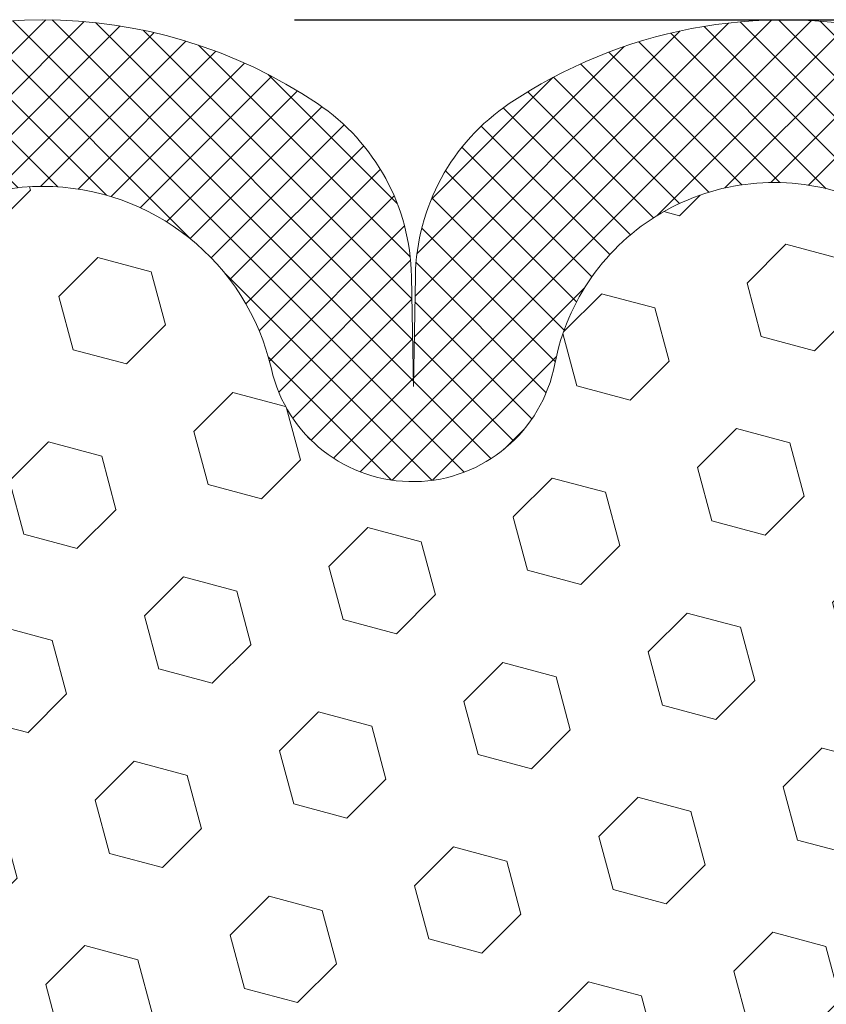
# Model space of a CAD drawing. Extents: x 268 to 2303, y 568 to 3799.
# Drawn here: x 284 to 285, y 1406 to 1407 of the extents above; entities that cross this region are included whole.
import ezdxf

# ---------------------------------------------------------------- set-up
doc = ezdxf.new("R2010")
doc.units = 0
doc.header["$LTSCALE"] = 5
doc.header["$MEASUREMENT"] = 0
doc.layers.get('DEFPOINTS').update_dxf_attribs({"linetype": 'CONTINUOUS'})
doc.layers.add('DIMS', color=2, linetype='CONTINUOUS')
for name, color, linetype, lineweight in [('FOAM INSERT - H', 150, 'CONTINUOUS', 15), ('SILICONE BELLOWS - H', 20, 'CONTINUOUS', 15), ('SILICONE BELLOWS - L', 22, 'CONTINUOUS', 20)]:
    doc.layers.add(name, color=color, linetype=linetype, lineweight=lineweight)
doc.dimstyles.get("Standard").update_dxf_attribs({"dimtxt": 0.18, "dimasz": 0.18, "dimexe": 0.18, "dimexo": 0.0625, "dimgap": 0.09, "dimtad": 0, "dimtih": 1, "dimtoh": 1, "dimdec": 4, "dimzin": 0, "dimdsep": 46, "dimtxsty": 'Standard', "dimcen": 0.09, "dimadec": 0, "dimazin": 0, "dimtfac": 1, "dimtdec": 4, "dimtofl": 0, "dimtmove": 0, "dimatfit": 3, "dimfxl": 1, "dimtolj": 1, "dimtzin": 0, "dimarcsym": 0})

# ---------------------------------------------------------------- blocks, each defined once
blk = doc.blocks.new('*D16')
at = {"layer": 'DEFPOINTS', "color": 0, "transparency": 16777216}
for p in [(284.3951609711403, 1406.59927477225), (284.3951609711403, 1401.59927477225), (297.4219165159205, 1401.59927477225)]:
    blk.add_point(p, dxfattribs=at)
at = {"layer": 'DIMS', "color": 0, "lineweight": -2, "transparency": 16777216}
for p, q in [((284.5951609711403, 1406.59927477225), (297.6219165159205, 1406.59927477225)), ((297.4219165159205, 1406.39927477225), (297.4219165159205, 1404.286843515562)), ((297.4219165159205, 1401.79927477225), (297.4219165159205, 1403.353510182229)), ((284.5951609711403, 1401.59927477225), (297.6219165159205, 1401.59927477225))]:
    blk.add_line(p, q, dxfattribs=at)
at = {"layer": 'DIMS', "color": 0, "transparency": 16777216}
for points in [[(297.3885831825871, 1406.39927477225), (297.4552498492538, 1406.39927477225), (297.4219165159205, 1406.59927477225)], [(297.3885831825871, 1401.79927477225), (297.4552498492538, 1401.79927477225), (297.4219165159205, 1401.59927477225)]]:
    blk.add_solid(points, dxfattribs=at)
at = {"layer": 'DIMS', "color": 0, "transparency": 16777216, "insert": (297.4219165159203, 1403.820176848896), "char_height": 0.2, "attachment_point": 5}
blk.add_mtext('\\A1;5 IN \\P [127.0mm]', dxfattribs=at)

msp = doc.modelspace()

# ---------------------------------------------------------------- hatches: boundary and pattern name
at = {"layer": 'FOAM INSERT - H'}
h = msp.add_hatch(dxfattribs=at)
h.set_pattern_fill('HEX', color=256, scale=0.35, angle=45, style=0)
h.set_pattern_definition([(45, (-0.2656043675904698, 31.83604810230554), (-0.05358258812338201, 0.05358258812338202), [0.04375, -0.0875]), (165, (-0.2656043675904698, 31.83604810230554), (-0.01961258845367618, -0.07319517657705817), [0.04375, -0.0875]), (105, (-0.2346684459135417, 31.86698402398247), (-0.0731951765770582, -0.01961258845367615), [0.04375, -0.0875])])
h.paths.add_polyline_path([(285.2243011274687, 1403.567260468871), (285.2236685549535, 1403.576485408116), (285.2232388869162, 1403.586804864269), (285.2229726726808, 1403.59794053231), (285.2228304615714, 1403.609614107223), (285.2227728029214, 1403.621547284096), (285.2227645746911, 1403.633510292386), (285.2227872977007, 1403.645459968259), (285.2228264920389, 1403.657397989347), (285.2228676777946, 1403.669326033283), (285.2228963750564, 1403.6812457777), (285.2228981039129, 1403.69315890023), (285.222858384453, 1403.705067078508), (285.2227627367652, 1403.716971990164), (285.2225966809383, 1403.728875312832), (285.222345737061, 1403.740778724145), (285.2219962396586, 1403.752683870926), (285.2215532331886, 1403.764591692212), (285.2210404597647, 1403.776502419722), (285.2204824734823, 1403.788416254456), (285.2199038284368, 1403.800333397415), (285.2193290787234, 1403.812254049599), (285.2187827784377, 1403.824178412009), (285.2182894816751, 1403.836106685646), (285.2178719376348, 1403.848038805088), (285.2175442650133, 1403.859973430958), (285.217318005823, 1403.871908843534), (285.2172047016225, 1403.883843323025), (285.2172158939705, 1403.89577514964), (285.2173631244253, 1403.90770260359), (285.2176579345457, 1403.919623965085), (285.21811186589, 1403.931537514334), (285.2187322060453, 1403.943441963034), (285.219486827439, 1403.955340020829), (285.2203222482671, 1403.967236563358), (285.2211847760458, 1403.97913648763), (285.2220207182915, 1403.991044690654), (285.2227812661964, 1404.002965275174), (285.2234542995138, 1404.014896377052), (285.2240443777222, 1404.026833419417), (285.2245561441655, 1404.038771811762), (285.2249942421876, 1404.050706963579), (285.2253633151325, 1404.06263428436), (285.2256680063442, 1404.074549183595), (285.2259129591665, 1404.086447070779), (285.2261028169433, 1404.098323355402), (285.2262457982687, 1404.110302461927), (285.2263651734608, 1404.123051964988), (285.2264881731978, 1404.137382351116), (285.2266420281763, 1404.154104107514), (285.2268539690935, 1404.174027721383), (285.2271453529358, 1404.197880604716), (285.2274747529813, 1404.225502183965), (285.2277627034672, 1404.256193877892), (285.2279292067896, 1404.289249583126), (285.2278942653443, 1404.323963196294), (285.2275778815273, 1404.359628614024), (285.2269000577344, 1404.395539732944), (285.2284447485789, 1404.432339600077), (285.2286646096708, 1404.450729762468), (285.2289219586658, 1404.461997745445), (285.2299192160352, 1404.472821482647), (285.231467717282, 1404.483654395824), (285.2333157133867, 1404.494509241277), (285.2352114553298, 1404.505398775309), (285.2369031940917, 1404.516335754218), (285.2381403930282, 1404.527332864781), (285.2387996655441, 1404.538395502271), (285.2389946973501, 1404.549515466893), (285.2388650832552, 1404.560683073076), (285.2385504180688, 1404.571888635252), (285.2381902966001, 1404.58312246785), (285.2379243136582, 1404.594374885301), (285.2378912926272, 1404.605636203217), (285.2381422720481, 1404.616896871636), (285.2385607095452, 1404.628147597219), (285.239011208812, 1404.639379115499), (285.2393583735415, 1404.650582162006), (285.2394668074274, 1404.661747472274), (285.2392011141628, 1404.672865781833), (285.2384258974411, 1404.683927826218), (285.2370133108005, 1404.694924990621), (285.2349762156546, 1404.70586076812), (285.232452001479, 1404.716749367405), (285.2295823564871, 1404.727605367071), (285.2265089688927, 1404.738443345715), (285.2233797210084, 1404.749278103155), (285.2203790951804, 1404.760125746395), (285.2177049686885, 1404.771002860841), (285.2155552388392, 1404.781926032616), (285.2141273587397, 1404.792911810493), (285.2135190647917, 1404.803968358867), (285.2136028246967, 1404.815084901089), (285.2142201890718, 1404.826248060943), (285.2152127085339, 1404.837444462212), (285.2164219336999, 1404.848660728677), (285.2176894151866, 1404.859883484123), (285.2188607719098, 1404.871099714633), (285.2198639003866, 1404.882303733544), (285.2207031505503, 1404.893496662766), (285.2213857738272, 1404.904679882603), (285.2219190216437, 1404.915854773358), (285.222310145426, 1404.927022715336), (285.2225663966005, 1404.938185088839), (285.2226950265935, 1404.949343274171), (285.2227032868312, 1404.960498651637), (285.2225984287401, 1404.971652601539), (285.2223877037463, 1404.982806504181), (285.2220784268724, 1404.993961733901), (285.2216824985618, 1405.005119234878), (285.2212194085495, 1405.016279239338), (285.220709359175, 1405.027441912658), (285.2201725527783, 1405.038607420216), (285.219629191699, 1405.049775927389), (285.2190994782767, 1405.060947599553), (285.2186036148515, 1405.072122602085), (285.2181617786883, 1405.083301096662), (285.217790834378, 1405.094482755973), (285.2175010572009, 1405.105666280053), (285.2173019431896, 1405.116850253913), (285.2172029883766, 1405.128033262564), (285.2172136887943, 1405.139213891016), (285.217343540475, 1405.15039072428), (285.2176020394516, 1405.161562347366), (285.2179986817562, 1405.172727345285), (285.2185419707816, 1405.183884403733), (285.2192153494822, 1405.195034750327), (285.2199758952434, 1405.206182286991), (285.2207794315728, 1405.217331042828), (285.2215817819787, 1405.228485046945), (285.2223388466018, 1405.239648315984), (285.223020474476, 1405.250822597991), (285.2236265775095, 1405.262004751703), (285.2241609761002, 1405.273191000193), (285.2246274906459, 1405.284377566535), (285.2250299415443, 1405.295560673803), (285.2253721491932, 1405.306736545072), (285.2256579339906, 1405.317901403415), (285.225891116334, 1405.329051471905), (285.2260755166214, 1405.340182973617), (285.2262165913397, 1405.351351170845), (285.2263315693008, 1405.363036137064), (285.226442833269, 1405.375903929081), (285.2265727878078, 1405.39062139035), (285.2267438374807, 1405.407855364331), (285.2269783267266, 1405.428271844103), (285.2272758944709, 1405.452215685809), (285.2275794391662, 1405.479229232962), (285.2278231412923, 1405.508731525849), (285.227941181329, 1405.540141604757), (285.2278677397561, 1405.572878509971), (285.2275369970532, 1405.606361281778), (285.2268831337004, 1405.640008960463), (285.2258516234426, 1405.673307110918), (285.2248375298915, 1405.708389671821), (285.2248261359082, 1405.750867353253), (285.2268300171787, 1405.806951638154), (285.2314698842076, 1405.894036078942), (285.23710222866, 1406.026276437664), (285.2384389173457, 1406.291953889483, -0.2974006794096058), (285.2074306987924, 1406.257946162121, -0.4680156755324286), (285.1021194741694, 1406.333464573077), (285.0983616752262, 1406.384695703915, 0.3323878265040093), (285.0321216567162, 1406.460983521493, 0.4543023786987533), (284.8018878991027, 1406.326080760143, -0.8128352047163168), (284.576775287169, 1406.322066357536, 0.7981335996752409), (284.213552538523, 1406.322067149066, -0.8128368220475942), (283.9884398603959, 1406.326082972899, 0.4543083104634676), (283.7582090452449, 1406.460983521504, 0.3323878264797723), (283.6919690267376, 1406.384695703923), (283.6882112277946, 1406.333464573087, -0.4679642051883558), (283.5829138105296, 1406.257942576937, -0.2924541614557009), (283.5520144986467, 1406.291206212293), (283.5532133659583, 1406.03042413681, -0.04177616897041277), (283.554590603396, 1406.013969375037), (283.5588520576803, 1405.880150683014), (283.5634919247093, 1405.793066242226), (283.5654958059797, 1405.736981957325), (283.5654844119964, 1405.694504275893), (283.5644703184453, 1405.65942171499), (283.5634388081875, 1405.626123564535), (283.5627849448347, 1405.59247588585), (283.562454202132, 1405.558993114043), (283.562380760559, 1405.526256208829), (283.5624988005956, 1405.494846129922), (283.5627425027217, 1405.465343837034), (283.563046047417, 1405.438330289881), (283.5633436151613, 1405.414386448175), (283.5635781044073, 1405.393969968403), (283.5637491540801, 1405.376735994423), (283.5638791086189, 1405.362018533153), (283.5639903725871, 1405.349150741137), (283.5641053505483, 1405.337465774918), (283.5642464252665, 1405.32629757769), (283.5644308255539, 1405.315166075977), (283.5646640078973, 1405.304016007487), (283.5649497926947, 1405.292851149144), (283.5652920003436, 1405.281675277876), (283.5656944512421, 1405.270492170607), (283.5661609657877, 1405.259305604265), (283.5666953643785, 1405.248119355775), (283.567301467412, 1405.236937202063), (283.5679830952862, 1405.225762920056), (283.5687401599092, 1405.214599651018), (283.5695425103151, 1405.2034456469), (283.5703460466446, 1405.192296891063), (283.5711065924057, 1405.1811493544), (283.5717799711064, 1405.169999007805), (283.5723232601317, 1405.158841949358), (283.5727199024363, 1405.147676951439), (283.5729784014129, 1405.136505328353), (283.5731082530937, 1405.125328495089), (283.5731189535114, 1405.114147866636), (283.5730199986983, 1405.102964857985), (283.572820884687, 1405.091780884125), (283.57253110751, 1405.080597360045), (283.5721601631996, 1405.069415700734), (283.5717183270364, 1405.058237206158), (283.5712224636112, 1405.047062203625), (283.570692750189, 1405.035890531461), (283.5701493891096, 1405.024722024289), (283.5696125827129, 1405.013556516731), (283.5691025333384, 1405.00239384341), (283.568639443326, 1404.99123383895), (283.5682435150155, 1404.980076337974), (283.5679342381416, 1404.968921108253), (283.5677235131478, 1404.957767205611), (283.5676186550567, 1404.946613255709), (283.5676269152945, 1404.935457878244), (283.5677555452874, 1404.924299692912), (283.5680117964619, 1404.913137319408), (283.5684029202442, 1404.901969377431), (283.5689361680607, 1404.890794486676), (283.5696187913376, 1404.879611266839), (283.5704580415014, 1404.868418337616), (283.5714611699781, 1404.857214318705), (283.5726325267013, 1404.845998088195), (283.573900008188, 1404.83477533275), (283.5751092333541, 1404.823559066285), (283.5761017528161, 1404.812362665016), (283.5767191171912, 1404.801199505162), (283.5768028770963, 1404.790082962939), (283.5761945831482, 1404.779026414566), (283.5747667030487, 1404.768040636688), (283.5726169731994, 1404.757117464913), (283.5699428467075, 1404.746240350467), (283.5669422208795, 1404.735392707228), (283.5638129729952, 1404.724557949787), (283.5607395854008, 1404.713719971144), (283.557869940409, 1404.702863971477), (283.5553457262334, 1404.691975372192), (283.5533086310875, 1404.681039594693), (283.5518960444468, 1404.67004243029), (283.5511208277251, 1404.658980385906), (283.5508551344605, 1404.647862076346), (283.5509635683464, 1404.636696766078), (283.551310733076, 1404.625493719571), (283.5517612323427, 1404.614262201292), (283.5521796698399, 1404.603011475709), (283.5524306492607, 1404.591750807289), (283.5523976282297, 1404.580489489374), (283.5521316452878, 1404.569237071923), (283.5517715238191, 1404.558003239325), (283.5514568586327, 1404.546797677149), (283.5513272445379, 1404.535630070965), (283.5515222763438, 1404.524510106344), (283.5521815488597, 1404.513447468854), (283.5534187477962, 1404.50245035829), (283.5551104865582, 1404.491513379381), (283.5570062285013, 1404.48062384535), (283.5588542246059, 1404.469768999896), (283.5604027258527, 1404.458936086719), (283.5613999832221, 1404.448112349517), (283.5616573322171, 1404.43684436654), (283.5618771933091, 1404.418454204149), (283.5634218841535, 1404.381654337017), (283.5627440603607, 1404.345743218096), (283.5624276765436, 1404.310077800366), (283.5623927350983, 1404.275364187198), (283.5625592384207, 1404.242308481965), (283.5628471889066, 1404.211616788037), (283.5631765889521, 1404.183995208789), (283.5634679727945, 1404.160142325455), (283.5636799137116, 1404.140218711586), (283.5638337686902, 1404.123496955189), (283.5639567684271, 1404.109166569061), (283.5640761436192, 1404.096417065999), (283.5642191249447, 1404.084437959475), (283.5644089827215, 1404.072561674851), (283.5646539355438, 1404.060663787668), (283.5649586267554, 1404.048748888432), (283.5653276997003, 1404.036821567651), (283.5657657977224, 1404.024886415835), (283.5662775641657, 1404.01294802349), (283.5668676423741, 1404.001010981124), (283.5675406756915, 1403.989079879247), (283.5683012235964, 1403.977159294726), (283.5691371658421, 1403.965251091703), (283.5699996936208, 1403.953351167431), (283.5708351144489, 1403.941454624902), (283.5715897358426, 1403.929556567107), (283.5722100759979, 1403.917652118406), (283.5726640073423, 1403.905738569158), (283.5729588174626, 1403.893817207663), (283.5731060479175, 1403.881889753713), (283.5731172402654, 1403.869957927097), (283.5730039360649, 1403.858023447606), (283.5727776768746, 1403.846088035031), (283.5724500042531, 1403.83415340916), (283.5720324602129, 1403.822221289718), (283.5715391634502, 1403.810293016081), (283.5709928631645, 1403.798368653671), (283.5704181134512, 1403.786448001487), (283.5698394684056, 1403.774530858529), (283.5692814821232, 1403.762617023795), (283.5687687086993, 1403.750706296285), (283.5683257022293, 1403.738798474998), (283.5679762048269, 1403.726893328217), (283.5677252609497, 1403.714989916904), (283.5675592051227, 1403.703086594236), (283.567463557435, 1403.69118168258), (283.567423837975, 1403.679273504303), (283.5674255668316, 1403.667360381772), (283.5674542640933, 1403.655440637355), (283.567495449849, 1403.643512593419), (283.5675346441873, 1403.631574572331), (283.5675573671969, 1403.619624896458), (283.5675491389665, 1403.607661888168), (283.5674914803166, 1403.595728711296), (283.5673492692071, 1403.584055136383), (283.5670830549717, 1403.572919468341), (283.5666533869344, 1403.562600012189), (283.5660208144193, 1403.553375072944), (283.5651458867504, 1403.545522955626), (283.5640027918757, 1403.539222387027), (283.5626888213106, 1403.533753291053), (283.5613665652126, 1403.527918833626), (283.5601992131876, 1403.52051780398), (283.5593477062789, 1403.510365926704), (283.5588591709481, 1403.497136136344), (283.5586154888972, 1403.481745930762), (283.5584855568467, 1403.46521060597), (283.5583382715172, 1403.448545457979), (283.5580670515864, 1403.432591277735), (283.5576705245156, 1403.417440161221), (283.5571755275676, 1403.402983455626), (283.5566088983406, 1403.389112505755), (283.5559974744329, 1403.375718656411), (283.5553680934427, 1403.362693252398), (283.5547475929681, 1403.349927638521), (283.554161252151, 1403.337286419332), (283.5536208999692, 1403.32440341923), (283.5531314880975, 1403.31079446071), (283.5526979127937, 1403.295974415412), (283.5523250703154, 1403.279458154972), (283.5520178569202, 1403.260760551027), (283.5517811193822, 1403.239398053992), (283.5516069264739, 1403.21529479631), (283.5514576227591, 1403.189323261051), (283.5512913356527, 1403.162490479387), (283.5620561543271, 1403.072567330992), (283.5513568483891, 1402.977335464439), (283.5513609711413, 1402.950901227091), (283.5513609711446, 1402.794028520302), (283.5678251676668, 1402.613842304909), (283.5467901876673, 1402.247910310232), (283.5513503589922, 1401.898775819905, -0.3487952724763099), (283.5829138132929, 1401.940606956884, -0.4679641574480167), (283.6882112277946, 1401.865084971414), (283.6919690267376, 1401.813853840577, 0.3323878264797774), (283.7582090452449, 1401.737566022997, 0.4543083104634628), (283.9884398603959, 1401.872466571602, -0.8128368220475979), (284.213552538523, 1401.876482395434, 0.7981335996752398), (284.576775287169, 1401.876483186965, -0.812835204716319), (284.8018878991027, 1401.872468784358, 0.4543023786988086), (285.0321216567162, 1401.737566023008, 0.332387826503893), (285.0983616752262, 1401.813853840585), (285.1021194741694, 1401.865084971423, -0.4680157602225934), (285.2074307036966, 1401.94060340132, -0.2900497975054742), (285.2382408211117, 1401.90771809137), (285.2163259154752, 1402.142097367685), (285.2272505615718, 1402.45098528092), (285.238960971141, 1402.794049184863), (285.2389402088145, 1402.950954224523), (285.2284122746431, 1403.027672047538), (285.2271247841057, 1403.082355464205), (285.2388643191288, 1403.203208656978), (285.238715015414, 1403.229180192238), (285.2385408225057, 1403.25328344992), (285.2383040849678, 1403.274645946954), (285.2379968715725, 1403.293343550899), (285.2376240290942, 1403.309859811339), (285.2371904537904, 1403.324679856638), (285.2367010419187, 1403.338288815158), (285.2361606897369, 1403.35117181526), (285.2355743489199, 1403.363813034449), (285.2349538484453, 1403.376578648326), (285.234324467455, 1403.389604052338), (285.2337130435473, 1403.402997901683), (285.2331464143204, 1403.416868851554), (285.2326514173724, 1403.431325557149), (285.2322548903015, 1403.446476673663), (285.2319836703707, 1403.462430853907), (285.2318363850412, 1403.479096001897), (285.2317064529907, 1403.495631326689), (285.2314627709399, 1403.511021532271), (285.230974235609, 1403.524251322631), (285.2301227287003, 1403.534403199908), (285.2289553766753, 1403.541804229553), (285.2276331205773, 1403.54763868698), (285.2263191500122, 1403.553107782955), (285.2251760551375, 1403.559408351553)])
at = {"layer": 'SILICONE BELLOWS - H'}
h = msp.add_hatch(dxfattribs=at)
h.set_pattern_fill('ANSI37', color=256, scale=0.1812307692189964, angle=-1.272221872585407e-14, style=0)
h.set_pattern_definition([(44.99999999999999, (1056.436871532114, -4191.160809122573), (-0.01601868823430082, 0.01601868823430083), []), (135, (1056.436871532114, -4191.160809122573), (-0.01601868823430083, -0.01601868823430082), [])])
edge = h.paths.add_edge_path()
edge.add_arc((283.8063211068429, 1406.207981534825), 0.3912932374251279, 56.08880795344869, 102.2601571808566)
edge.add_arc((283.7761272024904, 1406.346927426713), 0.2491045151834941, 102.260157185672, 134.2531434520623)
edge.add_arc((283.7200056956428, 1406.404521024201), 0.1686890569408993, 134.250674286168, 180.0070187862956)
edge.add_line((283.5513166399675, 1406.404500359634), (283.5513374414423, 1406.298784734945))
edge.add_arc((283.5934670461317, 1406.298729044191), 0.04212964149796472, 179.9242612564533, 255.5518282451893)
edge.add_arc((283.604051885195, 1406.339637653468), 0.08438543635145215, 255.5224878220221, 355.8048724011815)
edge.add_line((283.6882112277946, 1406.333464573087), (283.6919690267371, 1406.384695703917))
edge.add_arc((283.7761283693407, 1406.378522623542), 0.08438543635468189, 102.26015718507642, 175.8048724050632, ccw=False)
edge.add_arc((283.8144120320125, 1406.292989144117), 0.1771465115525829, 10.767036190542285, 108.49780827609911, ccw=False)
edge.add_arc((284.1014152731695, 1406.347566829829), 0.1149999999998641, 190.7670361909054, 347.1889620605112)
edge.add_arc((284.3951638228511, 1406.280769282931), 0.1862476103002566, 12.810788222977408, 167.1889620602269, ccw=False)
edge.add_arc((284.6889126636588, 1406.347565549562), 0.1150000000000076, 192.8107882232058, 349.2324908946995)
edge.add_arc((284.9759193343777, 1406.292984757073), 0.1771504611427592, 71.50284568933398, 169.2324908952729, ccw=False)
edge.add_arc((285.0142023326286, 1406.378522623535), 0.08438543634921244, 4.19512759954722, 77.73984281983007, ccw=False)
edge.add_line((285.0983616752262, 1406.384695703916), (285.1021194741688, 1406.333464573085))
edge.add_arc((285.1862788167784, 1406.339637653459), 0.08438543636078485, 184.1951275933945, 284.4775121729115)
edge.add_arc((285.1968758188456, 1406.298710567065), 0.042108714643034, 284.4384182164607, 360.1009199134719)
edge.add_line((285.2389844681679, 1406.298784736675), (285.2390052696415, 1406.404500359638))
edge.add_arc((285.0703164216406, 1406.404521143625), 0.1686888492812847, 359.9929406435284, 405.7493399859179)
edge.add_arc((285.0141947397892, 1406.346927426712), 0.2491045151848258, 45.74685654791505, 77.73984281391243)
edge.add_arc((284.9840008354374, 1406.207981534825), 0.3912932374254177, 77.7398428189482, 123.9111920463941)
edge.add_arc((284.8598535103176, 1406.392654311145), 0.1687699967329241, 123.9111920467178, 178.999999999938)
edge.add_line((284.6911092180725, 1406.395599753723), (284.6895809032897, 1406.308042658459))
edge.add_line((284.6895809032898, 1406.308042658459), (284.6880525885069, 1406.395599753722))
edge.add_arc((284.5193082962618, 1406.392654311144), 0.168769996732885, 1.000000000061971, 56.08880795328212)
edge.add_arc((284.3951609711411, 1406.207981534827), 0.3912932374237452, 56.08880795327246, 123.9111920469676)
edge.add_arc((284.2710136460182, 1406.392654311143), 0.1687699967324801, 123.9111920464936, 178.9999999996299)
edge.add_line((284.1022693537731, 1406.395599753722), (284.100741038991, 1406.308042658459))
edge.add_line((284.1007410389909, 1406.308042658459), (284.0992127242083, 1406.395599753721))
edge.add_arc((283.9304684319631, 1406.392654311144), 0.1687699967330965, 0.9999999997519181, 56.08880795321807)

# ---------------------------------------------------------------- linework, layer by layer
at = {"layer": 'SILICONE BELLOWS - L'}
msp.add_lwpolyline([(284.2135525385231, 1406.322067149067, -0.798133599675151), (284.576775287169, 1406.322066357535, 0.8128352047134132), (284.8018878991026, 1406.326080760142, -0.4543023786996756), (285.0321216567162, 1406.460983521493, -0.3323878265007835), (285.0983616752262, 1406.384695703916), (285.1021194741688, 1406.333464573085, 0.4678085754012223), (285.20737517585, 1406.257931806032, 0.3426812374114638), (285.2389844681679, 1406.298784736675), (285.2390052696416, 1406.404500359638, 0.2023456331465753), (285.1880272832593, 1406.525351938246, 0.1405096271830483), (285.0670923099687, 1406.590350734049, 0.2042310175082374), (284.7656955087083, 1406.532717091819, 0.2451091823251218), (284.6911092180725, 1406.395599753723), (284.6895809032898, 1406.308042658459), (284.6880525885069, 1406.395599753722, 0.2451091823251219), (284.6134662978711, 1406.532717091819, 0.3048834466336585), (284.1768556444098, 1406.532717091818, 0.2451091823241712)], format="xyb", dxfattribs=at)

# ---------------------------------------------------------------- dimensions: what is measured, and where the dimension line sits
at = {"layer": 'DIMS'}
dim = msp.add_linear_dim(base=(297.4219165159205, 1401.59927477225), p1=(284.3951609711403, 1406.59927477225), p2=(284.3951609711403, 1401.59927477225), angle=90, text='<> \\P[]', dimstyle='Standard', override={"dimtxt": 0.2, "dimasz": 0.2, "dimexe": 0.2, "dimexo": 0.2, "dimgap": 0.2, "dimlunit": 5, "dimpost": ' IN', "dimfrac": 2}, dxfattribs=at)
dim.commit()
dim.dimension.update_dxf_attribs({"geometry": '*D16', "text_midpoint": (297.4219165159203, 1403.820176848896), "dimtype": 160})

doc.saveas('drawing.dxf')
